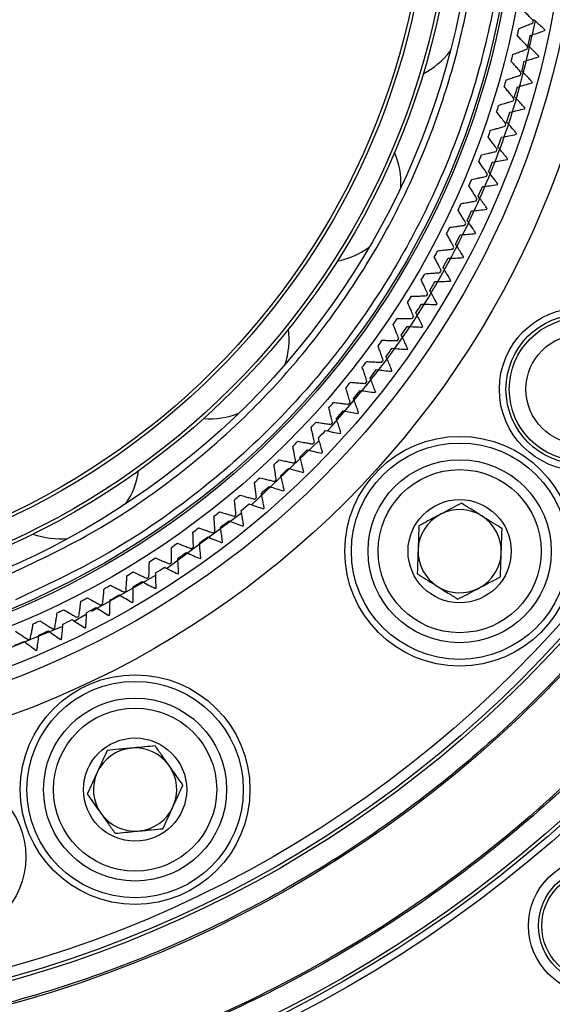
# Model space of a CAD drawing. Units: millimetres. Extents: x 140 to 540, y 88 to 294.
# Drawn here: x 265 to 281, y 103 to 132 of the extents above; entities that cross this region are included whole.
import ezdxf

# ---------------------------------------------------------------- set-up
doc = ezdxf.new("R2010")
doc.units = ezdxf.units.MM
doc.layers.add('輪廓線', color=7, linetype='Continuous', lineweight=50)

msp = doc.modelspace()

# ---------------------------------------------------------------- linework, layer by layer
at = {"layer": '輪廓線', "color": 0, "linetype": 'Continuous', "lineweight": -3}
for p, q in [((272.204, 117.663), (274.238, 119.593)), ((269.656, 115.75), (271.91, 117.418)), ((267.413, 114.468), (269.331, 115.549)), ((266.88, 114.167), (267.256, 114.379)), ((264.5, 113.181), (266.539, 114.008))]:
    msp.add_line(p, q, dxfattribs=at)
at = {"layer": '輪廓線', "color": 0, "linetype": 'Continuous', "lineweight": -3, "flags": 128}
for points in [[(275.935, 121.052), (275.933, 121.049), (275.931, 121.047), (275.929, 121.044), (275.927, 121.042), (275.925, 121.039), (275.923, 121.037), (275.921, 121.034), (275.919, 121.032)], [(271.335, 116.537), (271.332, 116.535), (271.33, 116.533), (271.327, 116.531), (271.325, 116.529), (271.322, 116.527), (271.319, 116.525), (271.317, 116.523), (271.314, 116.521)], [(267.946, 114.346), (267.943, 114.344), (267.941, 114.343), (267.938, 114.341), (267.935, 114.34), (267.932, 114.338), (267.929, 114.337), (267.926, 114.335), (267.923, 114.333)]]:
    msp.add_lwpolyline(points, dxfattribs=at)
at = {"layer": '輪廓線', "color": 0, "linetype": 'Continuous', "lineweight": -3}
for centre, radius in [((255.583, 137.186), 47.5), ((255.583, 137.186), 47.2), ((255.583, 137.186), 45.173), ((255.583, 137.186), 45), ((255.583, 137.186), 44.8), ((255.583, 137.186), 39.2), ((255.583, 137.186), 39), ((255.583, 137.186), 38.9), ((255.583, 137.186), 38.192), ((255.583, 137.186), 35.775), ((255.583, 137.186), 35.1), ((255.583, 137.186), 35), ((255.583, 137.186), 34.7), ((255.583, 137.186), 27.5), ((255.583, 137.186), 26.5), ((255.583, 137.186), 26.115), ((255.583, 137.186), 25), ((255.583, 137.186), 24.592), ((255.583, 137.186), 24.525), ((255.583, 137.186), 23.35), ((255.583, 137.186), 22.75), ((255.583, 137.186), 22.65), ((255.583, 137.186), 22), ((255.583, 137.186), 21.9), ((255.583, 137.186), 10), ((282.101, 121.13), 2.45), ((282.101, 121.13), 2.25), ((282.101, 121.13), 2.15), ((282.101, 121.13), 1.65), ((278.459, 116.265), 3.45), ((278.459, 116.265), 3.25), ((278.459, 116.265), 2.75), ((278.459, 116.265), 2.45), ((278.459, 116.265), 1.55), ((268.712, 109.103), 3.45), ((268.712, 109.103), 3.25), ((268.712, 109.103), 2.75), ((268.712, 109.103), 2.45), ((268.712, 109.103), 1.55), ((262.981, 107.081), 2.45), ((282.578, 105.01), 2.05), ((282.578, 105.01), 1.75), ((282.578, 105.01), 1.65)]:
    msp.add_circle(centre, radius, dxfattribs=at)
for centre, radius, start, end in [((255.583, 137.186), 25.2, 347.5484, 348.0438), ((255.583, 137.186), 25.578, 348.6179, 348.7742), ((255.583, 137.186), 25.58, 347.0576, 347.7587), ((255.583, 137.186), 25.972, 348.2705, 348.328), ((255.583, 137.186), 25.578, 346.8179, 346.9742), ((276.284, 132.733), 2.38, 296.925, 322.6314), ((255.583, 137.186), 25.2, 345.7484, 346.2438), ((255.583, 137.186), 25.971, 346.4884, 346.5458), ((255.583, 137.186), 25.58, 345.2755, 345.9765), ((255.583, 137.186), 25.578, 345.0179, 345.1742), ((255.583, 137.186), 25.2, 343.9484, 344.4438), ((255.583, 137.186), 25.58, 343.4933, 344.1944), ((255.583, 137.186), 25.972, 344.7062, 344.7636), ((255.583, 137.186), 25.2, 342.1484, 342.6438), ((255.583, 137.186), 25.578, 343.2179, 343.3742), ((255.583, 137.186), 25.972, 342.924, 342.9815), ((255.583, 137.186), 25.58, 341.7111, 342.4122), ((255.583, 137.186), 25.578, 341.4179, 341.5742), ((255.583, 137.186), 25.2, 340.3484, 340.8438), ((255.583, 137.186), 25.58, 339.9289, 340.63), ((255.583, 137.186), 25.972, 341.1418, 341.1993), ((274.316, 127.313), 2.38, 357.44, 23.1464), ((255.583, 137.186), 25.2, 338.5484, 339.0438), ((255.583, 137.186), 25.578, 339.6179, 339.7742), ((255.583, 137.186), 25.58, 338.1468, 338.8478), ((255.583, 137.186), 25.972, 339.3597, 339.4171), ((255.583, 137.186), 25.578, 337.8179, 337.9742), ((255.583, 137.186), 25.2, 336.7484, 337.2438), ((255.583, 137.186), 25.58, 336.3646, 337.0657), ((255.583, 137.186), 25.972, 337.5775, 337.6349), ((255.583, 137.186), 25.2, 334.9484, 335.4438), ((255.583, 137.186), 25.578, 336.0179, 336.1742), ((255.583, 137.186), 25.58, 334.5824, 335.2835), ((255.583, 137.186), 25.972, 335.7953, 335.8527), ((255.583, 137.186), 25.578, 334.2179, 334.3742), ((255.583, 137.186), 25.2, 333.1484, 333.6438), ((255.583, 137.186), 25.58, 332.8002, 333.5013), ((255.583, 137.186), 25.972, 334.0131, 334.0706), ((274.316, 127.313), 2.38, 281.2728, 306.9792), ((255.583, 137.186), 25.2, 331.3484, 331.8438), ((255.583, 137.186), 25.578, 332.4179, 332.5742), ((255.583, 137.186), 25.58, 331.018, 331.7191), ((255.583, 137.186), 25.972, 332.2309, 332.2884), ((255.583, 137.186), 25.2, 329.5484, 330.0438), ((255.583, 137.186), 25.578, 330.6179, 330.7742), ((255.583, 137.186), 25.58, 329.2359, 329.9369), ((255.583, 137.186), 25.972, 330.4488, 330.5062), ((255.583, 137.186), 25.578, 328.8179, 328.9742), ((255.583, 137.186), 25.2, 327.7484, 328.2438), ((255.583, 137.186), 25.58, 327.4537, 328.1548), ((255.583, 137.186), 25.972, 328.6666, 328.724), ((255.583, 137.186), 25.2, 325.9484, 326.4438), ((255.583, 137.186), 25.578, 327.0179, 327.1742), ((270.957, 122.625), 2.38, 341.7878, 7.4942), ((255.583, 137.186), 25.58, 325.6715, 326.3726), ((255.583, 137.186), 25.971, 326.8844, 326.9419), ((255.583, 137.186), 25.2, 324.1484, 324.6438), ((255.583, 137.186), 25.578, 325.2179, 325.3742), ((255.583, 137.186), 25.58, 323.8893, 324.5904), ((255.583, 137.186), 25.972, 325.1022, 325.1597), ((255.583, 137.186), 25.2, 322.3484, 322.8438), ((255.583, 137.186), 25.578, 323.4179, 323.5742), ((255.583, 137.186), 25.58, 322.1071, 322.8082), ((255.583, 137.186), 25.972, 323.3201, 323.3775), ((255.583, 137.186), 25.2, 320.5484, 321.0438), ((255.583, 137.186), 25.578, 321.6179, 321.7742), ((255.583, 137.186), 25.58, 320.325, 321.026), ((255.583, 137.186), 25.2, 318.7484, 319.2438), ((255.583, 137.186), 25.578, 319.8179, 319.9742), ((270.957, 122.625), 2.38, 265.6206, 291.3271), ((255.583, 137.186), 25.58, 318.5428, 319.2439), ((255.583, 137.186), 25.972, 319.7557, 319.8131), ((255.583, 137.186), 25.2, 316.9484, 317.4438), ((255.583, 137.186), 25.578, 318.0179, 318.1742), ((255.583, 137.186), 25.58, 316.7606, 317.4617), ((255.583, 137.186), 25.972, 317.9735, 318.031), ((255.583, 137.186), 25.2, 315.1484, 315.6438), ((255.583, 137.186), 25.578, 316.2179, 316.3742), ((255.583, 137.186), 25.58, 314.9784, 315.6795), ((255.583, 137.186), 25.972, 316.1913, 316.2488), ((255.583, 137.186), 25.2, 313.3484, 313.8438), ((255.583, 137.186), 25.578, 314.4179, 314.5742), ((266.459, 119.017), 2.38, 326.1356, 351.842), ((255.583, 137.186), 25.58, 313.1963, 313.8973), ((255.583, 137.186), 25.972, 314.4092, 314.4666), ((255.583, 137.186), 25.2, 311.5484, 312.0438), ((255.583, 137.186), 25.578, 312.6179, 312.7742), ((255.583, 137.186), 25.58, 311.4141, 312.1152), ((255.583, 137.186), 25.972, 312.627, 312.6844), ((255.583, 137.186), 25.2, 309.7484, 310.2438), ((255.583, 137.186), 25.578, 310.8179, 310.9742), ((255.583, 137.186), 25.2, 307.9484, 308.4438), ((255.583, 137.186), 25.58, 309.6319, 310.333), ((255.583, 137.186), 25.972, 310.8448, 310.9023), ((278.459, 116.265), 1.25, 57.9552, 117.9552), ((255.583, 137.186), 25.58, 307.8497, 308.5508), ((255.583, 137.186), 25.578, 309.0179, 309.1742), ((278.459, 116.265), 1.25, 117.9552, 177.9552), ((278.459, 116.265), 1.25, 357.9552, 57.9552), ((255.583, 137.186), 25.2, 306.1484, 306.6438), ((255.583, 137.186), 25.578, 307.2179, 307.3742), ((255.583, 137.186), 25.971, 309.0626, 309.1201), ((266.459, 119.017), 2.38, 249.9685, 275.6749), ((255.583, 137.186), 25.58, 306.0675, 306.7686), ((255.583, 137.186), 25.2, 304.3484, 304.8438), ((255.583, 137.186), 25.578, 305.4179, 305.5742), ((278.459, 116.265), 1.25, 177.9552, 237.9552), ((255.583, 137.186), 25.2, 302.5484, 303.0438), ((255.583, 137.186), 25.58, 304.2854, 304.9864), ((255.583, 137.186), 25.972, 305.4983, 305.5557), ((278.459, 116.265), 1.25, 297.9552, 357.9552), ((255.583, 137.186), 25.58, 302.5032, 303.2043), ((255.583, 137.186), 25.578, 303.6179, 303.7742), ((255.583, 137.186), 25.2, 300.7484, 301.2438), ((255.583, 137.186), 25.578, 301.8179, 301.9742), ((255.583, 137.186), 25.972, 303.7161, 303.7735), ((255.583, 137.186), 25.2, 298.9484, 299.4438), ((255.583, 137.186), 25.58, 300.721, 301.4221), ((255.583, 137.186), 25.971, 301.9339, 301.9914), ((278.459, 116.265), 1.25, 237.9552, 297.9552), ((255.583, 137.186), 25.2, 297.1484, 297.6438), ((255.583, 137.186), 25.58, 298.9388, 299.6399), ((255.583, 137.186), 25.578, 300.0179, 300.1742), ((255.583, 137.186), 25.2, 295.3484, 295.8438), ((255.583, 137.186), 25.58, 297.1567, 297.8577), ((255.583, 137.186), 25.578, 298.2179, 298.3742), ((255.583, 137.186), 25.972, 300.1517, 300.2092), ((255.583, 137.186), 25.58, 295.3745, 296.0756), ((255.583, 137.186), 25.578, 296.4179, 296.5742), ((255.583, 137.186), 25.2, 293.5484, 294.0438), ((255.583, 137.186), 25.578, 294.6179, 294.7742), ((255.583, 137.186), 25.971, 296.5874, 296.6448), ((255.583, 137.186), 25.578, 292.8179, 292.9742), ((255.583, 137.186), 25.58, 293.5923, 294.2934), ((255.583, 137.186), 25.972, 294.8052, 294.8626), ((255.583, 137.186), 25.58, 291.8101, 292.5112), ((255.583, 137.186), 25.972, 293.023, 293.0805), ((268.712, 109.103), 1.25, 95.4552, 155.4552), ((268.712, 109.103), 1.25, 35.4552, 95.4552), ((268.712, 109.103), 1.25, 335.4552, 35.4552), ((268.712, 109.103), 1.25, 155.4552, 215.4552), ((268.712, 109.103), 1.25, 275.4552, 335.4552), ((268.712, 109.103), 1.25, 215.4552, 275.4552)]:
    msp.add_arc(centre, radius, start, end, dxfattribs=at)
for points, knots in [([(229.764, 108.976), (228.924, 109.786), (227.245, 111.406), (224.978, 114.17), (222.921, 117.176), (221.115, 120.479), (219.619, 123.991), (218.465, 127.712), (217.688, 131.559), (217.311, 135.492), (217.339, 139.443), (217.726, 142.917), (218.315, 145.892), (218.986, 148.381), (219.945, 151.174), (221.282, 154.231), (223.061, 157.411), (225.089, 160.352), (227.334, 163.04), (229.813, 165.514), (232.564, 167.794), (235.574, 169.846), (238.876, 171.654), (242.388, 173.149), (246.11, 174.304), (249.956, 175.081), (253.889, 175.457), (257.84, 175.43), (261.314, 175.043), (264.289, 174.453), (266.778, 173.783), (269.571, 172.823), (272.629, 171.487), (275.805, 169.705), (278.759, 167.69), (280.521, 166.161), (281.402, 165.396)], [0, 0, 0, 0, 0.029122, 0.058246, 0.089116, 0.11999, 0.152146, 0.184307, 0.217147, 0.249992, 0.282833, 0.315678, 0.337136, 0.358548, 0.38001, 0.41088, 0.441754, 0.470875, 0.5, 0.529121, 0.558246, 0.589116, 0.61999, 0.652146, 0.684307, 0.717147, 0.749992, 0.782833, 0.815678, 0.837136, 0.858548, 0.88001, 0.91088, 0.941754, 0.970876, 1, 1, 1, 1]), ([(231.463, 110.832), (230.678, 111.589), (229.11, 113.102), (226.991, 115.684), (225.07, 118.493), (223.383, 121.579), (221.985, 124.86), (220.907, 128.336), (220.181, 131.929), (219.83, 135.604), (219.855, 139.295), (220.261, 142.938), (221.028, 146.496), (222.248, 150.253), (224.014, 154.118), (226.39, 157.937), (228.936, 161.084), (231.509, 163.65), (234.079, 165.78), (236.891, 167.697), (239.976, 169.386), (243.257, 170.783), (246.733, 171.861), (250.326, 172.587), (254.001, 172.939), (257.692, 172.913), (261.335, 172.508), (264.893, 171.74), (268.651, 170.522), (272.511, 168.749), (276.351, 166.397), (278.597, 164.482), (279.703, 163.54)], [0, 0, 0, 0, 0.0291273, 0.0582523, 0.0891295, 0.1200019, 0.152166, 0.1843253, 0.2171737, 0.2500173, 0.2828657, 0.3157093, 0.3478733, 0.3800326, 0.4211741, 0.4611899, 0.5, 0.5291285, 0.5582523, 0.5891295, 0.6200019, 0.6521659, 0.6843253, 0.7171737, 0.7500173, 0.7828657, 0.8157093, 0.8478733, 0.8800326, 0.9211741, 0.9611889, 1, 1, 1, 1]), ([(281.402, 165.396), (282.241, 164.586), (283.921, 162.966), (286.188, 160.202), (288.244, 157.196), (290.051, 153.892), (291.547, 150.38), (292.701, 146.659), (293.478, 142.813), (293.854, 138.88), (293.827, 134.929), (293.44, 131.455), (292.85, 128.48), (292.18, 125.991), (291.221, 123.197), (289.883, 120.14), (288.105, 116.961), (286.077, 114.02), (283.832, 111.331), (281.352, 108.858), (278.602, 106.578), (275.592, 104.525), (272.289, 102.717), (268.777, 101.222), (265.056, 100.068), (261.21, 99.291), (257.277, 98.914), (253.326, 98.942), (249.852, 99.329), (246.877, 99.918), (244.388, 100.589), (241.594, 101.548), (238.537, 102.884), (235.361, 104.667), (232.407, 106.681), (230.645, 108.211), (229.764, 108.976)], [0, 0, 0, 0, 0.0291221, 0.0582465, 0.089116, 0.11999, 0.1521462, 0.1843069, 0.2171474, 0.2499924, 0.2828329, 0.3156779, 0.3371362, 0.3585477, 0.38001, 0.4108796, 0.4417535, 0.4708745, 0.5, 0.529121, 0.5582465, 0.589116, 0.61999, 0.6521463, 0.6843069, 0.7171474, 0.7499924, 0.7828329, 0.8156779, 0.8371362, 0.8585477, 0.88001, 0.9108796, 0.9417535, 0.9708757, 1, 1, 1, 1]), ([(279.703, 163.54), (280.487, 162.783), (282.056, 161.269), (284.174, 158.687), (286.095, 155.879), (287.783, 152.792), (289.18, 149.512), (290.258, 146.035), (290.985, 142.442), (291.336, 138.768), (291.31, 135.077), (290.905, 131.434), (290.138, 127.876), (288.918, 124.119), (287.151, 120.253), (284.776, 116.434), (282.23, 113.288), (279.657, 110.721), (277.087, 108.592), (274.275, 106.674), (271.19, 104.985), (267.909, 103.588), (264.432, 102.51), (260.84, 101.784), (257.165, 101.432), (253.474, 101.458), (249.831, 101.864), (246.273, 102.631), (242.515, 103.85), (238.655, 105.622), (234.815, 107.975), (232.569, 109.889), (231.463, 110.832)], [0, 0, 0, 0, 0.029127, 0.058252, 0.089129, 0.120002, 0.152166, 0.184325, 0.217174, 0.250017, 0.282866, 0.315709, 0.347873, 0.380033, 0.421174, 0.46119, 0.5, 0.529129, 0.558252, 0.589129, 0.620002, 0.652166, 0.684325, 0.717174, 0.750017, 0.782866, 0.815709, 0.847873, 0.880033, 0.921174, 0.961189, 1, 1, 1, 1]), ([(246.047, 159.564), (246.971, 159.919), (248.846, 160.641), (251.844, 161.284), (254.724, 161.55), (257.413, 161.484), (259.872, 161.172), (262.303, 160.61), (264.68, 159.792), (266.96, 158.736), (269.104, 157.457), (271.093, 155.979), (273.078, 154.164), (274.976, 151.98), (276.673, 149.431), (278.016, 146.745), (279.023, 143.916), (279.686, 140.926), (279.947, 138.044), (279.881, 135.356), (279.569, 132.897), (279.007, 130.465), (278.189, 128.089), (277.133, 125.808), (275.854, 123.665), (274.376, 121.676), (272.561, 119.69), (270.375, 117.797), (267.834, 116.08), (266.014, 115.227), (265.118, 114.808)], [0, 0, 0, 0, 0.038813, 0.07883, 0.119976, 0.152136, 0.184303, 0.217148, 0.25, 0.282845, 0.315697, 0.347857, 0.380024, 0.421164, 0.461182, 0.5, 0.538812, 0.57883, 0.619976, 0.652136, 0.684303, 0.717148, 0.75, 0.782845, 0.815697, 0.847857, 0.880024, 0.921164, 0.961184, 1, 1, 1, 1]), ([(264.815, 115.521), (265.682, 115.927), (267.444, 116.752), (269.903, 118.415), (272.02, 120.247), (273.777, 122.17), (275.208, 124.095), (276.446, 126.17), (277.469, 128.378), (278.26, 130.679), (278.805, 133.033), (279.107, 135.414), (279.17, 138.017), (278.918, 140.807), (278.276, 143.701), (277.302, 146.44), (276.002, 149.04), (274.358, 151.508), (272.521, 153.623), (270.599, 155.38), (268.674, 156.811), (266.598, 158.049), (264.39, 159.072), (262.089, 159.863), (259.735, 160.408), (257.355, 160.71), (254.752, 160.774), (251.964, 160.517), (249.061, 159.894), (247.245, 159.195), (246.351, 158.851)], [0, 0, 0, 0, 0.038813, 0.07883, 0.119976, 0.152136, 0.184303, 0.217148, 0.25, 0.282845, 0.315697, 0.347857, 0.380024, 0.421163, 0.461182, 0.5, 0.538812, 0.57883, 0.619976, 0.652136, 0.684303, 0.717148, 0.75, 0.782845, 0.815697, 0.847857, 0.880024, 0.921163, 0.961184, 1, 1, 1, 1]), ([(280.671, 132.206), (280.63, 132.248), (280.557, 132.324), (280.449, 132.431), (280.382, 132.495), (280.349, 132.528)], [0, 0, 0, 0, 0.385367, 0.692678, 1, 1, 1, 1]), ([(274.494, 119.878), (275.144, 120.629), (276.518, 122.216), (278.077, 124.748), (279.298, 127.304), (280.179, 129.716), (280.551, 131.373), (280.734, 132.187)], [0, 0, 0, 0, 0.2130133, 0.4502219, 0.6356334, 0.8210823, 1, 1, 1, 1]), ([(280.236, 131.965), (280.29, 131.987), (280.388, 132.025), (280.528, 132.083), (280.615, 132.12), (280.658, 132.138)], [0, 0, 0, 0, 0.385372, 0.69268, 1, 1, 1, 1]), ([(281.017, 131.931), (280.989, 131.957), (280.92, 132.021), (280.807, 132.123), (280.722, 132.197), (280.679, 132.235)], [0, 0, 0, 0, 0.249965, 0.624952, 1, 1, 1, 1]), ([(280.503, 131.421), (280.463, 131.464), (280.391, 131.542), (280.287, 131.652), (280.222, 131.719), (280.19, 131.752)], [0, 0, 0, 0, 0.385367, 0.692678, 1, 1, 1, 1]), ([(280.581, 131.762), (280.653, 131.785), (280.797, 131.831), (280.94, 131.881), (281.012, 131.906)], [0, 0, 0, 0, 0.499928, 1, 1, 1, 1]), ([(280.06, 131.193), (280.115, 131.213), (280.214, 131.249), (280.356, 131.302), (280.443, 131.336), (280.487, 131.353)], [0, 0, 0, 0, 0.385372, 0.692679, 1, 1, 1, 1]), ([(280.842, 131.143), (280.815, 131.17), (280.747, 131.236), (280.638, 131.341), (280.555, 131.418), (280.513, 131.457)], [0, 0, 0, 0, 0.2499642, 0.6249502, 1, 1, 1, 1]), ([(280.4, 130.987), (280.473, 131.008), (280.619, 131.05), (280.763, 131.095), (280.836, 131.118)], [0, 0, 0, 0, 0.499929, 1, 1, 1, 1]), ([(280.309, 130.641), (280.271, 130.685), (280.202, 130.765), (280.101, 130.879), (280.039, 130.948), (280.007, 130.982)], [0, 0, 0, 0, 0.385367, 0.692679, 1, 1, 1, 1]), ([(279.86, 130.428), (279.915, 130.446), (280.015, 130.478), (280.159, 130.527), (280.247, 130.558), (280.291, 130.573)], [0, 0, 0, 0, 0.385372, 0.692682, 1, 1, 1, 1]), ([(280.641, 130.36), (280.615, 130.388), (280.55, 130.456), (280.444, 130.564), (280.363, 130.644), (280.323, 130.684)], [0, 0, 0, 0, 0.2499636, 0.6249517, 1, 1, 1, 1]), ([(280.091, 129.867), (280.054, 129.913), (279.988, 129.995), (279.891, 130.112), (279.831, 130.182), (279.8, 130.218)], [0, 0, 0, 0, 0.385367, 0.692678, 1, 1, 1, 1]), ([(280.196, 130.218), (280.269, 130.237), (280.416, 130.274), (280.562, 130.315), (280.635, 130.335)], [0, 0, 0, 0, 0.499927, 1, 1, 1, 1]), ([(280.417, 129.584), (280.392, 129.613), (280.328, 129.683), (280.226, 129.794), (280.148, 129.877), (280.109, 129.918)], [0, 0, 0, 0, 0.249964, 0.624951, 1, 1, 1, 1]), ([(279.635, 129.668), (279.692, 129.685), (279.792, 129.714), (279.938, 129.758), (280.027, 129.786), (280.071, 129.801)], [0, 0, 0, 0, 0.385372, 0.692681, 1, 1, 1, 1]), ([(279.849, 129.101), (279.814, 129.148), (279.75, 129.232), (279.657, 129.352), (279.599, 129.424), (279.57, 129.461)], [0, 0, 0, 0, 0.385367, 0.692678, 1, 1, 1, 1]), ([(279.967, 129.456), (280.041, 129.473), (280.189, 129.505), (280.336, 129.541), (280.409, 129.559)], [0, 0, 0, 0, 0.499928, 1, 1, 1, 1]), ([(279.387, 128.917), (279.444, 128.931), (279.546, 128.957), (279.692, 128.997), (279.782, 129.022), (279.827, 129.035)], [0, 0, 0, 0, 0.385371, 0.69268, 1, 1, 1, 1]), ([(280.169, 128.816), (280.144, 128.845), (280.083, 128.917), (279.984, 129.032), (279.909, 129.116), (279.871, 129.159)], [0, 0, 0, 0, 0.249961, 0.624952, 1, 1, 1, 1]), ([(279.583, 128.343), (279.549, 128.391), (279.488, 128.477), (279.399, 128.599), (279.343, 128.674), (279.315, 128.711)], [0, 0, 0, 0, 0.385365, 0.692679, 1, 1, 1, 1]), ([(279.715, 128.702), (279.789, 128.716), (279.938, 128.743), (280.086, 128.775), (280.16, 128.791)], [0, 0, 0, 0, 0.499929, 1, 1, 1, 1]), ([(279.896, 128.055), (279.873, 128.085), (279.814, 128.159), (279.719, 128.277), (279.646, 128.364), (279.609, 128.407)], [0, 0, 0, 0, 0.249968, 0.624955, 1, 1, 1, 1]), ([(279.116, 128.173), (279.173, 128.186), (279.275, 128.208), (279.423, 128.244), (279.514, 128.266), (279.559, 128.278)], [0, 0, 0, 0, 0.385371, 0.692678, 1, 1, 1, 1]), ([(279.294, 127.593), (279.261, 127.642), (279.203, 127.73), (279.117, 127.855), (279.064, 127.932), (279.037, 127.97)], [0, 0, 0, 0, 0.38537, 0.692678, 1, 1, 1, 1]), ([(279.439, 127.955), (279.514, 127.967), (279.664, 127.99), (279.813, 128.017), (279.887, 128.031)], [0, 0, 0, 0, 0.499929, 1, 1, 1, 1]), ([(278.821, 127.438), (278.879, 127.449), (278.982, 127.469), (279.13, 127.499), (279.222, 127.519), (279.268, 127.529)], [0, 0, 0, 0, 0.385372, 0.692679, 1, 1, 1, 1]), ([(279.601, 127.303), (279.578, 127.334), (279.522, 127.41), (279.43, 127.53), (279.36, 127.62), (279.325, 127.664)], [0, 0, 0, 0, 0.249959, 0.624951, 1, 1, 1, 1]), ([(278.981, 126.853), (278.95, 126.903), (278.894, 126.993), (278.813, 127.121), (278.762, 127.199), (278.736, 127.238)], [0, 0, 0, 0, 0.385366, 0.692678, 1, 1, 1, 1]), ([(279.141, 127.218), (279.216, 127.227), (279.366, 127.246), (279.516, 127.268), (279.591, 127.279)], [0, 0, 0, 0, 0.4999299, 1, 1, 1, 1]), ([(279.282, 126.561), (279.26, 126.592), (279.206, 126.67), (279.118, 126.793), (279.051, 126.885), (279.017, 126.93)], [0, 0, 0, 0, 0.2499645, 0.6249512, 1, 1, 1, 1]), ([(278.504, 126.713), (278.561, 126.722), (278.665, 126.738), (278.815, 126.764), (278.907, 126.781), (278.953, 126.79)], [0, 0, 0, 0, 0.385372, 0.692678, 1, 1, 1, 1]), ([(278.645, 126.124), (278.615, 126.174), (278.563, 126.266), (278.485, 126.396), (278.437, 126.476), (278.412, 126.515)], [0, 0, 0, 0, 0.3853672, 0.6926779, 1, 1, 1, 1]), ([(278.819, 126.49), (278.895, 126.497), (279.045, 126.511), (279.196, 126.529), (279.271, 126.537)], [0, 0, 0, 0, 0.499928, 1, 1, 1, 1]), ([(278.163, 125.998), (278.221, 126.005), (278.325, 126.019), (278.476, 126.04), (278.568, 126.054), (278.615, 126.061)], [0, 0, 0, 0, 0.385373, 0.69268, 1, 1, 1, 1]), ([(278.94, 125.829), (278.919, 125.861), (278.868, 125.94), (278.784, 126.066), (278.719, 126.16), (278.687, 126.207)], [0, 0, 0, 0, 0.249964, 0.624949, 1, 1, 1, 1]), ([(278.286, 125.405), (278.258, 125.456), (278.208, 125.549), (278.135, 125.682), (278.089, 125.763), (278.066, 125.803)], [0, 0, 0, 0, 0.385368, 0.692678, 1, 1, 1, 1]), ([(278.476, 125.773), (278.551, 125.777), (278.702, 125.786), (278.853, 125.799), (278.928, 125.806)], [0, 0, 0, 0, 0.499927, 1, 1, 1, 1]), ([(278.575, 125.108), (278.556, 125.141), (278.507, 125.222), (278.427, 125.35), (278.365, 125.446), (278.334, 125.493)], [0, 0, 0, 0, 0.24996, 0.624945, 1, 1, 1, 1]), ([(277.801, 125.294), (277.859, 125.3), (277.963, 125.31), (278.114, 125.326), (278.207, 125.337), (278.254, 125.343)], [0, 0, 0, 0, 0.385372, 0.692681, 1, 1, 1, 1]), ([(277.905, 124.697), (277.879, 124.75), (277.832, 124.844), (277.762, 124.979), (277.719, 125.062), (277.697, 125.103)], [0, 0, 0, 0, 0.385368, 0.692676, 1, 1, 1, 1]), ([(278.11, 125.066), (278.185, 125.068), (278.336, 125.073), (278.488, 125.081), (278.563, 125.085)], [0, 0, 0, 0, 0.49993, 1, 1, 1, 1]), ([(277.416, 124.602), (277.475, 124.606), (277.579, 124.613), (277.731, 124.624), (277.824, 124.632), (277.871, 124.636)], [0, 0, 0, 0, 0.385371, 0.692681, 1, 1, 1, 1]), ([(278.189, 124.399), (278.17, 124.432), (278.123, 124.515), (278.047, 124.646), (277.989, 124.743), (277.96, 124.791)], [0, 0, 0, 0, 0.249965, 0.62495, 1, 1, 1, 1]), ([(277.501, 124.002), (277.477, 124.056), (277.433, 124.152), (277.368, 124.289), (277.327, 124.372), (277.307, 124.414)], [0, 0, 0, 0, 0.385367, 0.692678, 1, 1, 1, 1]), ([(277.722, 124.371), (277.797, 124.371), (277.949, 124.371), (278.1, 124.375), (278.176, 124.377)], [0, 0, 0, 0, 0.499926, 1, 1, 1, 1]), ([(277.78, 123.702), (277.762, 123.736), (277.719, 123.82), (277.647, 123.953), (277.591, 124.052), (277.563, 124.101)], [0, 0, 0, 0, 0.249962, 0.62495, 1, 1, 1, 1]), ([(277.076, 123.32), (277.054, 123.374), (277.013, 123.472), (276.952, 123.611), (276.914, 123.696), (276.895, 123.738)], [0, 0, 0, 0, 0.385366, 0.692678, 1, 1, 1, 1]), ([(277.01, 123.923), (277.069, 123.925), (277.173, 123.928), (277.325, 123.935), (277.419, 123.94), (277.465, 123.943)], [0, 0, 0, 0, 0.385371, 0.692678, 1, 1, 1, 1]), ([(277.312, 123.689), (277.388, 123.687), (277.539, 123.682), (277.691, 123.681), (277.767, 123.68)], [0, 0, 0, 0, 0.499929, 1, 1, 1, 1]), ([(277.35, 123.019), (277.333, 123.053), (277.292, 123.138), (277.224, 123.273), (277.172, 123.374), (277.146, 123.424)], [0, 0, 0, 0, 0.24996, 0.6249522, 1, 1, 1, 1]), ([(276.63, 122.652), (276.609, 122.707), (276.572, 122.805), (276.515, 122.946), (276.48, 123.032), (276.462, 123.075)], [0, 0, 0, 0, 0.385366, 0.692675, 1, 1, 1, 1]), ([(276.583, 123.256), (276.641, 123.256), (276.746, 123.256), (276.898, 123.258), (276.992, 123.261), (277.039, 123.262)], [0, 0, 0, 0, 0.38537, 0.692679, 1, 1, 1, 1]), ([(276.882, 123.02), (276.958, 123.015), (277.109, 123.005), (277.26, 123), (277.336, 122.997)], [0, 0, 0, 0, 0.499928, 1, 1, 1, 1]), ([(276.135, 122.604), (276.194, 122.602), (276.298, 122.598), (276.45, 122.596), (276.544, 122.595), (276.591, 122.595)], [0, 0, 0, 0, 0.385371, 0.692683, 1, 1, 1, 1]), ([(276.899, 122.348), (276.883, 122.383), (276.845, 122.469), (276.781, 122.607), (276.732, 122.709), (276.707, 122.76)], [0, 0, 0, 0, 0.24996, 0.624955, 1, 1, 1, 1]), ([(276.163, 121.998), (276.144, 122.054), (276.11, 122.153), (276.058, 122.296), (276.025, 122.383), (276.008, 122.426)], [0, 0, 0, 0, 0.385368, 0.692677, 1, 1, 1, 1]), ([(276.431, 122.364), (276.507, 122.357), (276.657, 122.343), (276.808, 122.332), (276.884, 122.327)], [0, 0, 0, 0, 0.4999282, 1, 1, 1, 1]), ([(275.667, 121.965), (275.725, 121.961), (275.83, 121.955), (275.982, 121.947), (276.075, 121.944), (276.122, 121.942)], [0, 0, 0, 0, 0.38537, 0.692681, 1, 1, 1, 1]), ([(276.427, 121.693), (276.413, 121.728), (276.377, 121.815), (276.318, 121.955), (276.271, 122.058), (276.248, 122.11)], [0, 0, 0, 0, 0.249959, 0.624953, 1, 1, 1, 1]), ([(275.676, 121.359), (275.659, 121.415), (275.627, 121.516), (275.58, 121.66), (275.55, 121.748), (275.535, 121.792)], [0, 0, 0, 0, 0.385366, 0.692675, 1, 1, 1, 1]), ([(275.96, 121.723), (276.035, 121.714), (276.185, 121.695), (276.336, 121.679), (276.412, 121.672)], [0, 0, 0, 0, 0.499928, 1, 1, 1, 1]), ([(275.179, 121.342), (275.237, 121.336), (275.342, 121.326), (275.493, 121.314), (275.586, 121.308), (275.633, 121.304)], [0, 0, 0, 0, 0.385372, 0.692681, 1, 1, 1, 1]), ([(275.935, 121.052), (275.922, 121.087), (275.889, 121.176), (275.834, 121.317), (275.791, 121.422), (275.77, 121.475)], [0, 0, 0, 0, 0.2499662, 0.6249517, 1, 1, 1, 1]), ([(275.169, 120.736), (275.153, 120.792), (275.125, 120.894), (275.082, 121.04), (275.055, 121.129), (275.041, 121.173)], [0, 0, 0, 0, 0.38537, 0.692679, 1, 1, 1, 1]), ([(275.47, 121.097), (275.544, 121.085), (275.694, 121.061), (275.844, 121.041), (275.919, 121.032)], [0, 0, 0, 0, 0.4999272, 1, 1, 1, 1]), ([(274.672, 120.734), (274.73, 120.727), (274.834, 120.714), (274.985, 120.697), (275.078, 120.687), (275.124, 120.682)], [0, 0, 0, 0, 0.385372, 0.692679, 1, 1, 1, 1]), ([(275.424, 120.427), (275.411, 120.463), (275.381, 120.552), (275.331, 120.695), (275.291, 120.801), (275.271, 120.855)], [0, 0, 0, 0, 0.249963, 0.624949, 1, 1, 1, 1]), ([(274.643, 120.129), (274.629, 120.186), (274.604, 120.288), (274.566, 120.435), (274.541, 120.525), (274.529, 120.57)], [0, 0, 0, 0, 0.38537, 0.692678, 1, 1, 1, 1]), ([(274.96, 120.486), (275.034, 120.472), (275.183, 120.444), (275.332, 120.419), (275.407, 120.407)], [0, 0, 0, 0, 0.499932, 1, 1, 1, 1]), ([(274.146, 120.143), (274.203, 120.133), (274.307, 120.117), (274.457, 120.095), (274.55, 120.083), (274.596, 120.077)], [0, 0, 0, 0, 0.385371, 0.69268, 1, 1, 1, 1]), ([(274.893, 119.818), (274.882, 119.854), (274.854, 119.945), (274.808, 120.089), (274.772, 120.196), (274.754, 120.25)], [0, 0, 0, 0, 0.249959, 0.624949, 1, 1, 1, 1]), ([(274.098, 119.538), (274.085, 119.596), (274.064, 119.699), (274.03, 119.847), (274.008, 119.938), (273.997, 119.983)], [0, 0, 0, 0, 0.385367, 0.692679, 1, 1, 1, 1]), ([(274.431, 119.892), (274.505, 119.875), (274.652, 119.842), (274.801, 119.813), (274.875, 119.799)], [0, 0, 0, 0, 0.4999268, 1, 1, 1, 1]), ([(273.601, 119.568), (273.658, 119.557), (273.761, 119.537), (273.911, 119.511), (274.003, 119.496), (274.049, 119.488)], [0, 0, 0, 0, 0.385372, 0.692679, 1, 1, 1, 1]), ([(274.343, 119.226), (274.333, 119.262), (274.309, 119.354), (274.267, 119.499), (274.234, 119.608), (274.218, 119.662)], [0, 0, 0, 0, 0.2499636, 0.6249488, 1, 1, 1, 1]), ([(273.534, 118.966), (273.524, 119.023), (273.505, 119.127), (273.476, 119.276), (273.457, 119.367), (273.448, 119.413)], [0, 0, 0, 0, 0.38537, 0.692682, 1, 1, 1, 1]), ([(273.884, 119.314), (273.957, 119.295), (274.104, 119.257), (274.251, 119.224), (274.325, 119.207)], [0, 0, 0, 0, 0.4999292, 1, 1, 1, 1]), ([(273.039, 119.011), (273.096, 118.998), (273.198, 118.975), (273.347, 118.944), (273.439, 118.926), (273.484, 118.917)], [0, 0, 0, 0, 0.385373, 0.69268, 1, 1, 1, 1]), ([(273.776, 118.651), (273.767, 118.688), (273.745, 118.78), (273.708, 118.927), (273.679, 119.036), (273.664, 119.091)], [0, 0, 0, 0, 0.249961, 0.624953, 1, 1, 1, 1]), ([(272.953, 118.411), (272.944, 118.469), (272.929, 118.573), (272.905, 118.723), (272.889, 118.815), (272.881, 118.86)], [0, 0, 0, 0, 0.385367, 0.692675, 1, 1, 1, 1]), ([(273.319, 118.753), (273.392, 118.732), (273.537, 118.69), (273.684, 118.652), (273.757, 118.633)], [0, 0, 0, 0, 0.49993, 1, 1, 1, 1]), ([(272.459, 118.471), (272.516, 118.457), (272.617, 118.431), (272.765, 118.395), (272.856, 118.374), (272.902, 118.363)], [0, 0, 0, 0, 0.385371, 0.692679, 1, 1, 1, 1]), ([(273.19, 118.094), (273.183, 118.131), (273.164, 118.224), (273.131, 118.372), (273.105, 118.482), (273.092, 118.538)], [0, 0, 0, 0, 0.249963, 0.624948, 1, 1, 1, 1]), ([(272.355, 117.874), (272.348, 117.933), (272.336, 118.037), (272.316, 118.188), (272.303, 118.28), (272.297, 118.326)], [0, 0, 0, 0, 0.385367, 0.692679, 1, 1, 1, 1]), ([(272.737, 118.211), (272.809, 118.187), (272.953, 118.141), (273.099, 118.098), (273.171, 118.076)], [0, 0, 0, 0, 0.499927, 1, 1, 1, 1]), ([(271.74, 117.357), (271.735, 117.416), (271.726, 117.521), (271.711, 117.672), (271.701, 117.764), (271.696, 117.81)], [0, 0, 0, 0, 0.385365, 0.692679, 1, 1, 1, 1]), ([(271.863, 117.951), (271.919, 117.934), (272.02, 117.905), (272.166, 117.864), (272.257, 117.841), (272.302, 117.829)], [0, 0, 0, 0, 0.385372, 0.69268, 1, 1, 1, 1]), ([(272.588, 117.556), (272.582, 117.593), (272.566, 117.686), (272.538, 117.835), (272.515, 117.946), (272.504, 118.002)], [0, 0, 0, 0, 0.249962, 0.624955, 1, 1, 1, 1]), ([(271.251, 117.449), (271.306, 117.431), (271.406, 117.398), (271.551, 117.353), (271.641, 117.326), (271.686, 117.313)], [0, 0, 0, 0, 0.385369, 0.692678, 1, 1, 1, 1]), ([(271.97, 117.036), (271.964, 117.074), (271.951, 117.168), (271.928, 117.317), (271.909, 117.429), (271.899, 117.485)], [0, 0, 0, 0, 0.249961, 0.624947, 1, 1, 1, 1]), ([(272.139, 117.686), (272.21, 117.661), (272.353, 117.61), (272.497, 117.562), (272.569, 117.539)], [0, 0, 0, 0, 0.499927, 1, 1, 1, 1]), ([(278.511, 117.708), (278.328, 117.611), (278.016, 117.445), (277.562, 117.204), (277.336, 117.084), (277.236, 117.031)], [0, 0, 0, 0, 0.439139, 0.751384, 1, 1, 1, 1]), ([(279.734, 116.942), (279.559, 117.051), (279.259, 117.239), (278.824, 117.512), (278.607, 117.647), (278.511, 117.708)], [0, 0, 0, 0, 0.439139, 0.751383, 1, 1, 1, 1]), ([(271.109, 116.859), (271.106, 116.918), (271.1, 117.023), (271.091, 117.175), (271.083, 117.268), (271.08, 117.314)], [0, 0, 0, 0, 0.385367, 0.692678, 1, 1, 1, 1]), ([(271.525, 117.181), (271.595, 117.153), (271.736, 117.098), (271.878, 117.046), (271.949, 117.02)], [0, 0, 0, 0, 0.499927, 1, 1, 1, 1]), ([(270.623, 116.966), (270.678, 116.946), (270.777, 116.911), (270.92, 116.861), (271.009, 116.832), (271.054, 116.817)], [0, 0, 0, 0, 0.385371, 0.69268, 1, 1, 1, 1]), ([(271.335, 116.537), (271.331, 116.574), (271.32, 116.668), (271.302, 116.819), (271.286, 116.931), (271.279, 116.987)], [0, 0, 0, 0, 0.2499593, 0.6249526, 1, 1, 1, 1]), ([(277.236, 117.031), (277.228, 116.824), (277.216, 116.471), (277.198, 115.969), (277.189, 115.709), (277.185, 115.598), (277.184, 115.588)], [0, 0, 0, 0, 0.439109, 0.751331, 0.978864, 1, 1, 1, 1]), ([(279.683, 115.499), (279.69, 115.706), (279.703, 116.06), (279.721, 116.561), (279.73, 116.821), (279.734, 116.932), (279.734, 116.942)], [0, 0, 0, 0, 0.439109, 0.751331, 0.978864, 1, 1, 1, 1]), ([(270.463, 116.382), (270.462, 116.44), (270.46, 116.546), (270.454, 116.697), (270.45, 116.79), (270.448, 116.837)], [0, 0, 0, 0, 0.385366, 0.692678, 1, 1, 1, 1]), ([(270.895, 116.695), (270.964, 116.665), (271.103, 116.605), (271.244, 116.549), (271.314, 116.521)], [0, 0, 0, 0, 0.4999297, 1, 1, 1, 1]), ([(269.802, 115.925), (269.803, 115.983), (269.804, 116.089), (269.803, 116.24), (269.802, 116.334), (269.801, 116.38)], [0, 0, 0, 0, 0.385366, 0.692677, 1, 1, 1, 1]), ([(269.981, 116.504), (270.035, 116.482), (270.132, 116.444), (270.274, 116.39), (270.362, 116.357), (270.406, 116.341)], [0, 0, 0, 0, 0.385373, 0.692681, 1, 1, 1, 1]), ([(270.685, 116.057), (270.682, 116.094), (270.675, 116.189), (270.661, 116.34), (270.649, 116.452), (270.643, 116.509)], [0, 0, 0, 0, 0.249963, 0.62495, 1, 1, 1, 1]), ([(269.324, 116.062), (269.377, 116.039), (269.474, 115.997), (269.614, 115.938), (269.701, 115.903), (269.744, 115.886)], [0, 0, 0, 0, 0.385372, 0.692679, 1, 1, 1, 1]), ([(270.021, 115.597), (270.019, 115.635), (270.014, 115.73), (270.005, 115.881), (269.997, 115.994), (269.992, 116.05)], [0, 0, 0, 0, 0.2499617, 0.6249479, 1, 1, 1, 1]), ([(270.25, 116.228), (270.319, 116.196), (270.456, 116.132), (270.594, 116.072), (270.664, 116.042)], [0, 0, 0, 0, 0.499926, 1, 1, 1, 1]), ([(269.127, 115.488), (269.13, 115.547), (269.134, 115.652), (269.138, 115.804), (269.14, 115.897), (269.141, 115.944)], [0, 0, 0, 0, 0.385367, 0.692677, 1, 1, 1, 1]), ([(269.591, 115.782), (269.659, 115.748), (269.794, 115.68), (269.931, 115.615), (269.999, 115.583)], [0, 0, 0, 0, 0.499932, 1, 1, 1, 1]), ([(268.439, 115.074), (268.443, 115.132), (268.451, 115.237), (268.46, 115.389), (268.465, 115.482), (268.467, 115.528)], [0, 0, 0, 0, 0.385365, 0.692678, 1, 1, 1, 1]), ([(268.654, 115.641), (268.706, 115.616), (268.801, 115.571), (268.94, 115.508), (269.025, 115.47), (269.068, 115.452)], [0, 0, 0, 0, 0.385371, 0.692682, 1, 1, 1, 1]), ([(269.342, 115.159), (269.342, 115.196), (269.34, 115.291), (269.336, 115.442), (269.331, 115.556), (269.328, 115.613)], [0, 0, 0, 0, 0.249965, 0.624954, 1, 1, 1, 1]), ([(277.184, 115.588), (277.359, 115.479), (277.659, 115.291), (278.095, 115.019), (278.312, 114.883), (278.408, 114.823)], [0, 0, 0, 0, 0.439139, 0.751384, 1, 1, 1, 1]), ([(278.408, 114.823), (278.59, 114.92), (278.903, 115.085), (279.357, 115.326), (279.582, 115.446), (279.683, 115.499)], [0, 0, 0, 0, 0.439139, 0.751384, 1, 1, 1, 1]), ([(267.738, 114.681), (267.744, 114.739), (267.755, 114.844), (267.769, 114.995), (267.777, 115.088), (267.78, 115.134)], [0, 0, 0, 0, 0.385366, 0.692681, 1, 1, 1, 1]), ([(267.97, 115.241), (268.022, 115.214), (268.116, 115.166), (268.252, 115.099), (268.336, 115.059), (268.379, 115.039)], [0, 0, 0, 0, 0.38537, 0.692682, 1, 1, 1, 1]), ([(268.651, 114.741), (268.651, 114.779), (268.653, 114.874), (268.653, 115.025), (268.651, 115.139), (268.651, 115.196)], [0, 0, 0, 0, 0.249961, 0.624949, 1, 1, 1, 1]), ([(268.919, 115.357), (268.985, 115.321), (269.118, 115.248), (269.253, 115.179), (269.32, 115.145)], [0, 0, 0, 0, 0.499926, 1, 1, 1, 1]), ([(267.275, 114.862), (267.326, 114.834), (267.418, 114.784), (267.552, 114.712), (267.635, 114.669), (267.677, 114.648)], [0, 0, 0, 0, 0.385373, 0.692681, 1, 1, 1, 1]), ([(267.946, 114.346), (267.948, 114.384), (267.952, 114.478), (267.957, 114.63), (267.959, 114.743), (267.96, 114.8)], [0, 0, 0, 0, 0.249962, 0.624951, 1, 1, 1, 1]), ([(268.233, 114.953), (268.299, 114.915), (268.429, 114.838), (268.562, 114.765), (268.628, 114.728)], [0, 0, 0, 0, 0.4999333, 1, 1, 1, 1]), ([(266.568, 114.506), (266.618, 114.476), (266.708, 114.423), (266.84, 114.347), (266.922, 114.302), (266.963, 114.279)], [0, 0, 0, 0, 0.385371, 0.692681, 1, 1, 1, 1]), ([(267.025, 114.31), (267.033, 114.368), (267.048, 114.473), (267.066, 114.623), (267.076, 114.716), (267.082, 114.762)], [0, 0, 0, 0, 0.38537, 0.692679, 1, 1, 1, 1]), ([(267.536, 114.57), (267.6, 114.53), (267.728, 114.449), (267.858, 114.372), (267.923, 114.333)], [0, 0, 0, 0, 0.4999288, 1, 1, 1, 1]), ([(266.301, 113.962), (266.311, 114.02), (266.328, 114.124), (266.352, 114.274), (266.365, 114.366), (266.371, 114.412)], [0, 0, 0, 0, 0.3853665, 0.6926784, 1, 1, 1, 1]), ([(266.827, 114.209), (266.889, 114.167), (267.015, 114.083), (267.143, 114.001), (267.207, 113.961)], [0, 0, 0, 0, 0.499933, 1, 1, 1, 1]), ([(267.23, 113.972), (267.233, 114.01), (267.24, 114.104), (267.25, 114.256), (267.255, 114.369), (267.258, 114.426)], [0, 0, 0, 0, 0.249962, 0.62495, 1, 1, 1, 1]), ([(265.566, 113.637), (265.578, 113.694), (265.599, 113.798), (265.627, 113.947), (265.643, 114.038), (265.651, 114.084)], [0, 0, 0, 0, 0.385366, 0.692676, 1, 1, 1, 1]), ([(265.85, 114.172), (265.899, 114.141), (265.988, 114.085), (266.117, 114.005), (266.198, 113.957), (266.238, 113.933)], [0, 0, 0, 0, 0.385371, 0.69268, 1, 1, 1, 1]), ([(266.502, 113.621), (266.507, 113.659), (266.517, 113.753), (266.531, 113.904), (266.54, 114.017), (266.545, 114.074)], [0, 0, 0, 0, 0.249958, 0.624952, 1, 1, 1, 1]), ([(265.122, 113.861), (265.171, 113.828), (265.257, 113.769), (265.384, 113.686), (265.463, 113.635), (265.502, 113.61)], [0, 0, 0, 0, 0.3853719, 0.6926803, 1, 1, 1, 1]), ([(265.764, 113.293), (265.77, 113.331), (265.783, 113.424), (265.802, 113.575), (265.814, 113.687), (265.821, 113.744)], [0, 0, 0, 0, 0.2499621, 0.6249475, 1, 1, 1, 1]), ([(266.107, 113.871), (266.168, 113.827), (266.291, 113.738), (266.416, 113.653), (266.479, 113.61)], [0, 0, 0, 0, 0.499925, 1, 1, 1, 1]), ([(265.377, 113.555), (265.437, 113.509), (265.557, 113.417), (265.679, 113.328), (265.74, 113.283)], [0, 0, 0, 0, 0.4999293, 1, 1, 1, 1]), ([(269.311, 110.416), (269.106, 110.396), (268.754, 110.363), (268.242, 110.314), (267.987, 110.29), (267.875, 110.279)], [0, 0, 0, 0, 0.439139, 0.751384, 1, 1, 1, 1]), ([(270.149, 109.24), (270.029, 109.409), (269.824, 109.697), (269.526, 110.115), (269.377, 110.324), (269.311, 110.416)], [0, 0, 0, 0, 0.4391401, 0.7513833, 1, 1, 1, 1]), ([(267.875, 110.279), (267.789, 110.091), (267.642, 109.769), (267.433, 109.313), (267.325, 109.076), (267.279, 108.975), (267.275, 108.966)], [0, 0, 0, 0, 0.439109, 0.751331, 0.978864, 1, 1, 1, 1]), ([(269.549, 107.927), (269.635, 108.116), (269.782, 108.438), (269.99, 108.894), (270.098, 109.13), (270.145, 109.232), (270.149, 109.24)], [0, 0, 0, 0, 0.439108, 0.751331, 0.978864, 1, 1, 1, 1]), ([(267.275, 108.966), (267.395, 108.798), (267.6, 108.51), (267.898, 108.091), (268.046, 107.883), (268.112, 107.79)], [0, 0, 0, 0, 0.439138, 0.751383, 1, 1, 1, 1]), ([(268.112, 107.79), (268.318, 107.81), (268.67, 107.844), (269.182, 107.892), (269.436, 107.917), (269.549, 107.927)], [0, 0, 0, 0, 0.4391396, 0.7513841, 1, 1, 1, 1])]:
    msp.add_open_spline(points, degree=3, knots=knots, dxfattribs=at)

doc.saveas('drawing.dxf')
